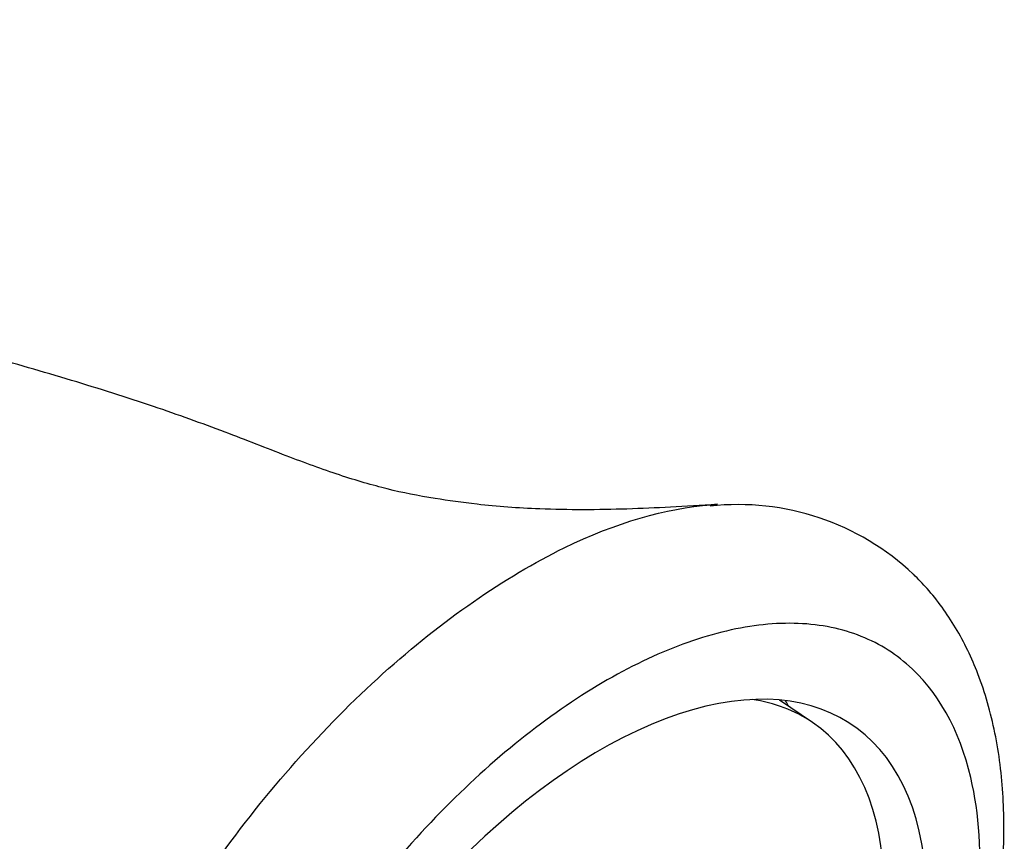
# Model space of a CAD drawing. Units: inches. Extents: x -346 to -34, y -52 to 325.
# Drawn here: x -107 to -82, y 40 to 61 of the extents above; entities that cross this region are included whole.
import ezdxf

# ---------------------------------------------------------------- set-up
doc = ezdxf.new("R2010")
doc.units = ezdxf.units.IN
for name, color, linetype in [('035375', 7, 'Continuous'), ('106024', 7, 'Continuous'), ('Default', 7, 'Continuous')]:
    doc.layers.add(name, color=color, linetype=linetype)

# ---------------------------------------------------------------- blocks, each defined once
blk = doc.blocks.new('SE11')
at = {"layer": '035375', "color": 7, "linetype": 'Continuous', "ltscale": 25.4}
blk.add_line((-86.968, 43.276), (-87.784, 43.829), dxfattribs=at)
for start_param, end_param in [(0, 0.249722), (5.643349, 6.283185)]:
    blk.add_ellipse((-93.705, 33.345), major_axis=(6.737, 9.931), ratio=0.524834, start_param=start_param, end_param=end_param, dxfattribs=at)
at = {"layer": '106024', "color": 7, "linetype": 'Continuous', "ltscale": 25.4}
blk.add_arc((-88.815, 42.328), 6.348, 46.7593, 96.2004, dxfattribs=at)
for centre, major_axis, start_param, end_param in [((-93, 32.868), (-7.017, -10.344), 2.53174, 6.283185), ((-95.818, 34.779), (7.017, 10.344), 5.999391, 6.020684)]:
    blk.add_ellipse(centre, major_axis=major_axis, ratio=0.524834, start_param=start_param, end_param=end_param, dxfattribs=at)
for points, knots in [([(-89.325, 48.684), (-90.151, 48.63), (-91.526, 48.547), (-93.591, 48.539), (-95.168, 48.657), (-96.524, 48.85), (-97.432, 49.028), (-98.675, 49.386), (-100.042, 49.89), (-101.587, 50.502), (-103.359, 51.14), (-105.379, 51.776), (-107.754, 52.458), (-110.362, 53.169), (-113.13, 53.94), (-115.661, 54.674), (-117.704, 55.286), (-119.455, 55.827), (-121.193, 56.381), (-123.177, 57.042), (-125.356, 57.802), (-127.548, 58.587), (-129.463, 59.258), (-131.004, 59.78), (-132.171, 60.228), (-132.741, 60.516), (-132.961, 60.652), (-133.037, 60.701)], [0, 0, 0, 0, 0.041887, 0.083151, 0.114521, 0.137727, 0.171061, 0.201266, 0.231285, 0.263914, 0.300452, 0.341038, 0.383542, 0.442528, 0.501543, 0.554709, 0.59918, 0.630951, 0.668955, 0.713193, 0.763784, 0.819038, 0.868877, 0.911869, 0.952874, 0.985596, 1, 1, 1, 1]), ([(-106.551, 25.875), (-106.571, 26.119), (-106.584, 26.369), (-106.602, 27.389), (-106.545, 28.197), (-106.29, 29.895), (-106.089, 30.787), (-105.558, 32.581), (-105.227, 33.492), (-104.027, 36.272), (-102.986, 38.105), (-101.122, 40.708), (-100.467, 41.529), (-99.089, 43.081), (-98.358, 43.819), (-96.88, 45.149), (-96.132, 45.744), (-94.622, 46.793), (-93.86, 47.244), (-91.842, 48.228), (-90.598, 48.591), (-89.484, 48.669)], [0.5834013, 0.5834013, 0.5834013, 0.5834013, 0.59375, 0.59375, 0.625, 0.625, 0.65625, 0.65625, 0.6875, 0.6875, 0.75, 0.75, 0.78125, 0.78125, 0.8125, 0.8125, 0.84375, 0.84375, 0.875, 0.875, 0.9295073, 0.9295073, 0.9295073, 0.9295073]), ([(-82.366, 38.581), (-82.313, 38.977), (-82.215, 39.947), (-82.207, 41.443), (-82.404, 43.026), (-82.806, 44.433), (-83.376, 45.621), (-83.97, 46.446), (-84.339, 46.823), (-84.466, 46.953)], [0.7945014, 0.7945014, 0.7945014, 0.7945014, 0.8186241, 0.854461, 0.8907537, 0.9268656, 0.9579467, 0.9876696, 1, 1, 1, 1]), ([(-84.633, 44.728), (-85.02, 45.059), (-85.455, 45.307), (-86.423, 45.644), (-86.961, 45.731), (-88.103, 45.733), (-88.705, 45.649), (-89.97, 45.315), (-90.635, 45.06), (-92.635, 44.073), (-94.026, 43.089), (-95.995, 41.272), (-96.644, 40.598), (-97.871, 39.172), (-98.45, 38.422), (-99.536, 36.849), (-100.044, 36.025), (-100.945, 34.373), (-101.346, 33.537), (-102.392, 30.999), (-102.849, 29.347), (-103.161, 27.038), (-103.202, 26.309), (-103.158, 24.929), (-103.071, 24.274), (-102.778, 23.093), (-102.572, 22.561), (-102.039, 21.618), (-101.71, 21.207), (-100.579, 20.212), (-99.598, 19.84), (-97.71, 19.795), (-96.867, 19.937), (-95.986, 20.235)], [0, 0, 0, 0, 0.03125, 0.03125, 0.0625, 0.0625, 0.09375, 0.09375, 0.125, 0.125, 0.1875, 0.1875, 0.21875, 0.21875, 0.25, 0.25, 0.28125, 0.28125, 0.3125, 0.3125, 0.375, 0.375, 0.40625, 0.40625, 0.4375, 0.4375, 0.46875, 0.46875, 0.5, 0.5, 0.5625, 0.5625, 0.6050491, 0.6050491, 0.6050491, 0.6050491]), ([(-82.838, 38.888), (-82.764, 39.991), (-82.831, 41.016), (-83.322, 43.092), (-83.861, 44.066), (-84.633, 44.728)], [0.8907416, 0.8907416, 0.8907416, 0.8907416, 0.9375, 0.9375, 1, 1, 1, 1])]:
    blk.add_open_spline(points, degree=3, knots=knots, dxfattribs=at)
blk.add_open_spline([(-89.484, 48.669), (-89.429, 48.673), (-89.375, 48.676), (-89.321, 48.678)], degree=3, dxfattribs=at)

msp = doc.modelspace()

# ---------------------------------------------------------------- block references
at = {"layer": 'Default'}
msp.add_blockref('SE11', (0, 0), dxfattribs=at)

doc.saveas('drawing.dxf')
